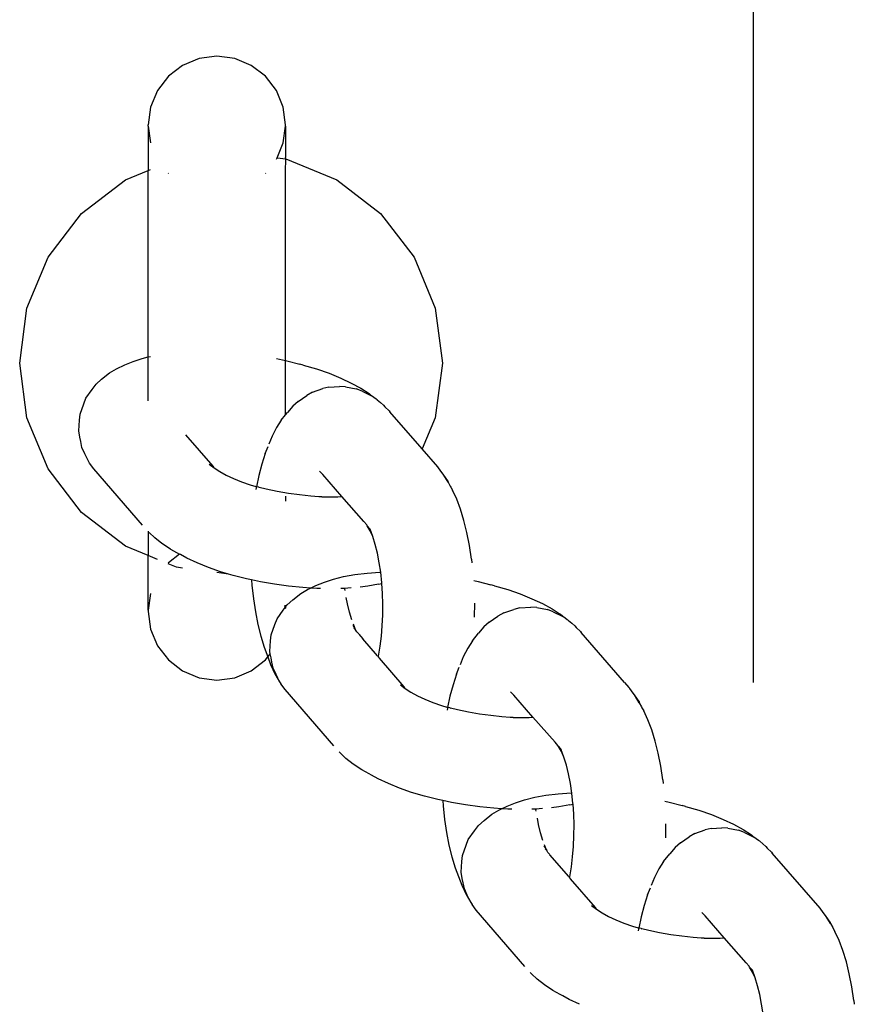
# Model space of a CAD drawing. Units: inches. Extents: x -194 to 243, y -376 to 294.
# Drawn here: x -99 to -95, y -38 to -33 of the extents above; entities that cross this region are included whole.
import ezdxf

# ---------------------------------------------------------------- set-up
doc = ezdxf.new("R2010")
doc.units = ezdxf.units.IN
doc.header["$MEASUREMENT"] = 0

msp = doc.modelspace()

# ---------------------------------------------------------------- linework, layer by layer
for p, q in [((-95.1042, -36.5105), (-95.1042, -25.338)), ((-98.1132, -33.125), (-98.2031, -33.1622)), ((-98.0167, -33.1123), (-98.1132, -33.125)), ((-97.9202, -33.125), (-98.0167, -33.1123)), ((-97.8302, -33.1622), (-97.9202, -33.125)), ((-98.2031, -33.1622), (-98.2803, -33.2215)), ((-97.753, -33.2215), (-97.8302, -33.1622)), ((-98.2803, -33.2215), (-98.3396, -33.2987)), ((-97.6938, -33.2987), (-97.753, -33.2215)), ((-98.3396, -33.2987), (-98.3768, -33.3886)), ((-97.6565, -33.3886), (-97.6938, -33.2987)), ((-98.3768, -33.3886), (-98.3895, -33.4851)), ((-97.6438, -33.4851), (-97.6565, -33.3886)), ((-98.3895, -33.4924), (-98.3895, -33.4851)), ((-98.3895, -33.4924), (-98.3768, -33.5816)), ((-98.3895, -33.4924), (-98.3895, -33.7324)), ((-97.6565, -33.5816), (-97.6438, -33.4924)), ((-97.6438, -33.4924), (-97.6438, -33.4851)), ((-97.6438, -33.4924), (-97.6438, -33.662)), ((-97.6902, -33.663), (-97.6565, -33.5816)), ((-97.6938, -33.6625), (-97.6902, -33.663)), ((-97.6938, -33.6716), (-97.6902, -33.663)), ((-97.6902, -33.663), (-97.6431, -33.6692)), ((-97.6431, -33.6692), (-97.6438, -33.662)), ((-97.6438, -33.7372), (-97.6431, -33.6692)), ((-97.6431, -33.6692), (-97.3664, -33.7838)), ((-98.5137, -33.7838), (-98.3895, -33.7324)), ((-98.3895, -33.7324), (-98.3768, -33.7271)), ((-98.3895, -34.7445), (-98.3895, -33.7324)), ((-98.2819, -33.7467), (-98.2803, -33.7488)), ((-97.753, -33.7488), (-97.7514, -33.7467)), ((-97.6438, -34.7641), (-97.6438, -33.7372)), ((-98.7513, -33.9661), (-98.5137, -33.7838)), ((-97.3664, -33.7838), (-97.1288, -33.9661)), ((-98.9336, -34.2037), (-98.7513, -33.9661)), ((-97.1288, -33.9661), (-96.9465, -34.2037)), ((-99.0482, -34.4804), (-98.9336, -34.2037)), ((-96.9465, -34.2037), (-96.8319, -34.4804)), ((-99.0873, -34.7774), (-99.0482, -34.4804)), ((-96.8319, -34.4804), (-96.7928, -34.7774)), ((-99.0482, -35.0743), (-99.0873, -34.7774)), ((-98.5174, -34.7878), (-98.4713, -34.7691)), ((-98.4713, -34.7691), (-98.4223, -34.7526)), ((-98.4223, -34.7526), (-98.3895, -34.7445)), ((-98.3895, -34.7445), (-98.3768, -34.7413)), ((-98.3895, -34.9829), (-98.3895, -34.7445)), ((-97.6938, -34.7534), (-97.6438, -34.7641)), ((-97.6438, -34.7641), (-97.6369, -34.7655)), ((-97.6438, -35.0586), (-97.6438, -34.7641)), ((-97.6369, -34.7655), (-97.5674, -34.7832)), ((-97.5481, -34.7882), (-97.5674, -34.7832)), ((-96.7928, -34.7774), (-96.8319, -35.0743)), ((-98.6424, -34.8657), (-98.5994, -34.831)), ((-98.5994, -34.831), (-98.5624, -34.8082)), ((-98.5624, -34.8082), (-98.5174, -34.7878)), ((-97.5481, -34.7882), (-97.4761, -34.8097)), ((-97.4761, -34.8097), (-97.4081, -34.8333)), ((-97.4081, -34.8333), (-97.3449, -34.8587)), ((-98.694, -34.9205), (-98.6727, -34.8921)), ((-98.6727, -34.8921), (-98.6424, -34.8657)), ((-97.3449, -34.8587), (-97.2872, -34.8858)), ((-97.2872, -34.8858), (-97.2356, -34.9141)), ((-98.7275, -34.968), (-98.694, -34.9205)), ((-97.4975, -34.9357), (-97.5292, -34.9531)), ((-97.4975, -34.9357), (-97.4427, -34.9165)), ((-97.4098, -34.9085), (-97.4427, -34.9165)), ((-97.4098, -34.9085), (-97.3513, -34.9046)), ((-97.3182, -34.9064), (-97.3513, -34.9046)), ((-97.3182, -34.9064), (-97.2608, -34.9181)), ((-97.2284, -34.9296), (-97.2608, -34.9181)), ((-97.2356, -34.9141), (-97.1907, -34.9434)), ((-97.2284, -34.9296), (-97.177, -34.9559)), ((-97.177, -34.9559), (-97.1907, -34.9434)), ((-98.7598, -35.0544), (-98.74, -34.9992)), ((-98.74, -34.9992), (-98.7275, -34.968)), ((-97.5759, -34.9857), (-97.6056, -35.0114)), ((-97.5759, -34.9857), (-97.5292, -34.9531)), ((-97.1647, -34.9641), (-97.177, -34.9559)), ((-97.1529, -34.9734), (-97.1647, -34.9641)), ((-97.1461, -34.9764), (-97.1529, -34.9734)), ((-97.1461, -34.9764), (-97.1287, -34.9925)), ((-97.1123, -35.0055), (-97.1287, -34.9925)), ((-97.6438, -35.0586), (-97.6342, -35.0457)), ((-97.6056, -35.0114), (-97.6342, -35.0457)), ((-97.1123, -35.0055), (-97.1048, -35.0148)), ((-97.1048, -35.0148), (-97.0817, -35.0361)), ((-97.0817, -35.0361), (-97.0777, -35.0415)), ((-96.902, -35.2435), (-97.0777, -35.0415)), ((-98.9336, -35.351), (-99.0482, -35.0743)), ((-98.7671, -35.1459), (-98.7627, -35.0875)), ((-98.7627, -35.0875), (-98.7598, -35.0544)), ((-97.6673, -35.0869), (-97.693, -35.1272)), ((-97.6673, -35.0869), (-97.6438, -35.0586)), ((-96.8319, -35.0743), (-96.902, -35.2435)), ((-98.7603, -35.18), (-98.7671, -35.1459)), ((-97.693, -35.1272), (-97.7171, -35.1749)), ((-98.7557, -35.2034), (-98.7603, -35.18)), ((-98.7491, -35.2367), (-98.7557, -35.2034)), ((-98.0378, -35.3371), (-98.1856, -35.1665)), ((-97.7171, -35.1749), (-97.7346, -35.2179)), ((-98.733, -35.2708), (-98.7491, -35.2367)), ((-97.7541, -35.2692), (-97.7393, -35.2296)), ((-96.818, -35.3405), (-96.902, -35.2435)), ((-98.7075, -35.3212), (-98.733, -35.2708)), ((-97.7541, -35.2692), (-97.7728, -35.3259)), ((-98.7513, -35.5886), (-98.9336, -35.351)), ((-98.6845, -35.3524), (-98.7075, -35.3212)), ((-98.4204, -35.6572), (-98.6845, -35.3524)), ((-98.058, -35.3255), (-98.0321, -35.3461)), ((-98.0321, -35.3461), (-98.0378, -35.3371)), ((-98.0321, -35.3461), (-98.0012, -35.3662)), ((-98.0012, -35.3662), (-97.9657, -35.3857)), ((-97.7728, -35.3259), (-97.7893, -35.3879)), ((-97.4425, -35.3821), (-97.4601, -35.3648)), ((-96.814, -35.3458), (-96.818, -35.3405)), ((-96.7955, -35.3711), (-96.814, -35.3458)), ((-96.788, -35.3804), (-96.7955, -35.3711)), ((-97.9657, -35.3857), (-97.9261, -35.4042)), ((-97.9261, -35.4042), (-97.8827, -35.4217)), ((-97.8827, -35.4217), (-97.836, -35.4379)), ((-97.7893, -35.3879), (-97.8022, -35.4486)), ((-97.3391, -35.5013), (-97.4425, -35.3821)), ((-96.7621, -35.4248), (-96.788, -35.3804)), ((-96.7633, -35.4174), (-96.788, -35.3804)), ((-96.7633, -35.4174), (-96.7621, -35.4248)), ((-96.7621, -35.4248), (-96.7499, -35.4458)), ((-97.836, -35.4379), (-97.8059, -35.4476)), ((-97.8022, -35.4486), (-97.8059, -35.4476)), ((-97.8034, -35.4544), (-97.805, -35.4638)), ((-97.8022, -35.4486), (-97.8034, -35.4544)), ((-97.7899, -35.4517), (-97.8022, -35.4486)), ((-97.7899, -35.4517), (-97.7866, -35.4527)), ((-97.7486, -35.4622), (-97.7866, -35.4527)), ((-97.6893, -35.4748), (-97.7486, -35.4622)), ((-97.6289, -35.4853), (-97.6893, -35.4748)), ((-96.7499, -35.4458), (-96.7474, -35.4509)), ((-96.7474, -35.4509), (-96.7376, -35.4668)), ((-96.715, -35.5155), (-96.7376, -35.4668)), ((-97.6438, -35.5005), (-97.6438, -35.5273)), ((-97.568, -35.4936), (-97.6289, -35.4853)), ((-97.5072, -35.4996), (-97.568, -35.4936)), ((-97.4634, -35.5027), (-97.5072, -35.4996)), ((-97.4502, -35.503), (-97.4634, -35.5027)), ((-97.4471, -35.5032), (-97.4502, -35.503)), ((-97.4471, -35.5032), (-97.4107, -35.5038)), ((-97.4107, -35.5038), (-97.3598, -35.5027)), ((-97.3598, -35.5027), (-97.3391, -35.5013)), ((-97.2187, -35.6374), (-97.3391, -35.5013)), ((-96.6943, -35.5706), (-96.715, -35.5155)), ((-96.6757, -35.6316), (-96.6943, -35.5706)), ((-98.5137, -35.7709), (-98.7513, -35.5886)), ((-97.2032, -35.655), (-97.2187, -35.6374)), ((-96.6595, -35.6977), (-96.6757, -35.6316)), ((-98.3895, -35.6903), (-98.3895, -35.8223)), ((-97.2006, -35.6612), (-97.2032, -35.655)), ((-97.2006, -35.6612), (-97.1858, -35.6782)), ((-97.1848, -35.6885), (-97.2006, -35.6612)), ((-97.1709, -35.7181), (-97.1858, -35.6782)), ((-97.1709, -35.7181), (-97.1848, -35.6885)), ((-98.3539, -35.7264), (-98.3837, -35.6965)), ((-98.3149, -35.7574), (-98.3539, -35.7264)), ((-97.1574, -35.7623), (-97.1709, -35.7181)), ((-96.6457, -35.7683), (-96.6595, -35.6977)), ((-98.3895, -35.8223), (-98.5137, -35.7709)), ((-98.2684, -35.7877), (-98.3149, -35.7574)), ((-98.2684, -35.7877), (-98.2191, -35.8147)), ((-97.1457, -35.8101), (-97.1574, -35.7623)), ((-96.6347, -35.8426), (-96.6457, -35.7683)), ((-98.3396, -35.843), (-98.3895, -35.8223)), ((-98.3895, -36.1181), (-98.3895, -35.8223)), ((-98.2191, -35.8147), (-98.2803, -35.8617)), ((-98.215, -35.817), (-98.2191, -35.8147)), ((-98.1792, -35.8366), (-98.215, -35.817)), ((-98.1237, -35.8626), (-98.1792, -35.8366)), ((-97.1357, -35.8613), (-97.1457, -35.8101)), ((-96.6347, -35.8426), (-96.6324, -35.8625)), ((-98.2803, -35.8617), (-98.2819, -35.8637)), ((-98.237, -35.8855), (-98.2812, -35.8672)), ((-98.2031, -35.89), (-98.237, -35.8855)), ((-98.0628, -35.8871), (-98.1237, -35.8626)), ((-97.9974, -35.9098), (-98.0628, -35.8871)), ((-97.1278, -35.9128), (-97.1357, -35.8613)), ((-97.9541, -35.9227), (-98.0167, -35.9145)), ((-97.9541, -35.9227), (-97.9974, -35.9098)), ((-97.9281, -35.9305), (-97.9541, -35.9227)), ((-97.8556, -35.9489), (-97.9281, -35.9305)), ((-97.8284, -35.9547), (-97.8556, -35.9489)), ((-97.8284, -35.9547), (-97.8266, -35.9822)), ((-97.7808, -35.9648), (-97.8284, -35.9547)), ((-97.4336, -35.9667), (-97.3846, -35.9501)), ((-97.3846, -35.9501), (-97.3293, -35.9363)), ((-97.3293, -35.9363), (-97.2682, -35.9255)), ((-97.2682, -35.9255), (-97.2021, -35.9176)), ((-97.2021, -35.9176), (-97.1316, -35.9129)), ((-97.1316, -35.9129), (-97.1278, -35.9128)), ((-97.1218, -35.9709), (-97.1278, -35.9128)), ((-96.6231, -35.958), (-96.5993, -35.963)), ((-97.8266, -35.9822), (-97.8186, -36.0566)), ((-97.7045, -35.9781), (-97.7808, -35.9648)), ((-97.6276, -35.9886), (-97.7045, -35.9781)), ((-97.5508, -35.9961), (-97.6276, -35.9886)), ((-97.5618, -36.0286), (-97.5247, -36.0057)), ((-97.5092, -35.9986), (-97.5508, -35.9961)), ((-97.5247, -36.0057), (-97.5092, -35.9986)), ((-97.5092, -35.9986), (-97.4798, -35.9853)), ((-97.475, -36.0007), (-97.5092, -35.9986)), ((-97.4798, -35.9853), (-97.4336, -35.9667)), ((-97.4542, -36.0011), (-97.475, -36.0007)), ((-97.3298, -36.0007), (-97.345, -36.001)), ((-97.3237, -36.0003), (-97.3298, -36.0007)), ((-97.2876, -35.9979), (-97.3237, -36.0003)), ((-97.3237, -36.0003), (-97.3233, -36.004)), ((-97.3214, -36.012), (-97.3233, -36.004)), ((-97.1982, -35.9886), (-97.2392, -35.9934)), ((-97.1394, -35.9781), (-97.1982, -35.9886)), ((-97.1394, -35.9781), (-97.1215, -35.9742)), ((-97.1215, -35.9742), (-97.1218, -35.9709)), ((-97.1179, -36.0283), (-97.1215, -35.9742)), ((-96.5993, -35.963), (-96.5298, -35.9807)), ((-96.5104, -35.9858), (-96.5298, -35.9807)), ((-96.5104, -35.9858), (-96.4384, -36.0072)), ((-96.4384, -36.0072), (-96.3705, -36.0308)), ((-98.3768, -36.0288), (-98.3895, -36.1181)), ((-97.8186, -36.0566), (-97.808, -36.1281)), ((-97.635, -36.0896), (-97.6048, -36.0632)), ((-97.6048, -36.0632), (-97.5618, -36.0286)), ((-97.3086, -36.0837), (-97.3151, -36.05)), ((-97.1161, -36.0864), (-97.1179, -36.0283)), ((-96.3705, -36.0308), (-96.3073, -36.0562)), ((-96.3073, -36.0562), (-96.2496, -36.0833)), ((-98.3895, -36.1181), (-98.3895, -36.1253)), ((-97.6899, -36.1655), (-97.6563, -36.118)), ((-97.6563, -36.118), (-97.6465, -36.1049)), ((-97.6465, -36.1049), (-97.648, -36.0935)), ((-97.6465, -36.1049), (-97.6438, -36.1013)), ((-97.6438, -36.1078), (-97.6465, -36.1049)), ((-97.6459, -36.1095), (-97.6438, -36.1078)), ((-97.6438, -36.1013), (-97.635, -36.0896)), ((-97.6438, -36.0912), (-97.6438, -36.1013)), ((-97.6438, -36.1013), (-97.6438, -36.1078)), ((-97.2974, -36.1291), (-97.3086, -36.0837)), ((-97.1165, -36.1448), (-97.1161, -36.0864)), ((-96.6181, -36.1558), (-96.6176, -36.0813)), ((-96.4599, -36.1333), (-96.405, -36.1141)), ((-96.3722, -36.1061), (-96.405, -36.1141)), ((-96.3722, -36.1061), (-96.3137, -36.1021)), ((-96.2805, -36.1039), (-96.3137, -36.1021)), ((-96.2805, -36.1039), (-96.2232, -36.1157)), ((-96.2496, -36.0833), (-96.198, -36.1116)), ((-96.1908, -36.1271), (-96.2232, -36.1157)), ((-96.198, -36.1116), (-96.1531, -36.1409)), ((-98.3895, -36.1253), (-98.3768, -36.2218)), ((-97.808, -36.1281), (-97.7948, -36.1961)), ((-97.7024, -36.1967), (-97.6899, -36.1655)), ((-97.2848, -36.1706), (-97.2974, -36.1291)), ((-97.1191, -36.2028), (-97.1165, -36.1448)), ((-96.5383, -36.1833), (-96.4916, -36.1506)), ((-96.4599, -36.1333), (-96.4916, -36.1506)), ((-96.1908, -36.1271), (-96.1393, -36.1534)), ((-96.1393, -36.1534), (-96.1531, -36.1409)), ((-96.127, -36.1616), (-96.1393, -36.1534)), ((-96.1153, -36.1709), (-96.127, -36.1616)), ((-96.1084, -36.1739), (-96.1153, -36.1709)), ((-96.1084, -36.1739), (-96.0911, -36.19)), ((-98.3768, -36.2218), (-98.3396, -36.3118)), ((-97.7948, -36.1961), (-97.7791, -36.2598)), ((-97.7221, -36.2519), (-97.7024, -36.1967)), ((-97.2793, -36.2003), (-97.2642, -36.2262)), ((-97.2704, -36.2089), (-97.2761, -36.1938)), ((-97.2642, -36.2262), (-97.2732, -36.2165)), ((-97.2642, -36.2262), (-97.2704, -36.2089)), ((-97.2581, -36.237), (-97.2642, -36.2262)), ((-97.1237, -36.2596), (-97.1191, -36.2028)), ((-96.568, -36.2089), (-96.5966, -36.2432)), ((-96.5383, -36.1833), (-96.568, -36.2089)), ((-96.0746, -36.203), (-96.0911, -36.19)), ((-96.0746, -36.203), (-96.0671, -36.2123)), ((-96.0671, -36.2123), (-96.0441, -36.2336)), ((-97.7791, -36.2598), (-97.7612, -36.3186)), ((-97.7251, -36.285), (-97.7221, -36.2519)), ((-97.249, -36.2458), (-97.2581, -36.237)), ((-97.2472, -36.2495), (-97.249, -36.2458)), ((-97.2472, -36.2495), (-97.2252, -36.2743)), ((-97.1447, -36.3672), (-97.2252, -36.2743)), ((-97.1304, -36.3148), (-97.1237, -36.2596)), ((-96.6297, -36.2844), (-96.5966, -36.2432)), ((-96.0441, -36.2336), (-96.04, -36.239)), ((-95.8042, -36.5105), (-96.04, -36.239)), ((-98.3396, -36.3118), (-98.2803, -36.389)), ((-97.7612, -36.3186), (-97.7413, -36.3716)), ((-97.7294, -36.3434), (-97.7251, -36.285)), ((-97.1391, -36.3677), (-97.1304, -36.3148)), ((-96.6554, -36.3247), (-96.6795, -36.3725)), ((-96.6297, -36.2844), (-96.6554, -36.3247)), ((-98.2803, -36.389), (-98.2031, -36.4482)), ((-97.8302, -36.4482), (-97.753, -36.389)), ((-97.753, -36.389), (-97.7413, -36.3716)), ((-97.7413, -36.3716), (-97.7255, -36.4137)), ((-97.7368, -36.3679), (-97.7277, -36.356)), ((-97.7277, -36.356), (-97.7294, -36.3434)), ((-97.7226, -36.3775), (-97.7277, -36.356)), ((-97.7181, -36.4009), (-97.7226, -36.3775)), ((-97.1447, -36.3672), (-97.1403, -36.373)), ((-97.1403, -36.373), (-97.1391, -36.3677)), ((-97.1403, -36.373), (-97.1348, -36.3786)), ((-97.0002, -36.5346), (-97.1348, -36.3786)), ((-96.6795, -36.3725), (-96.6969, -36.4154)), ((-97.7255, -36.4137), (-97.7021, -36.464)), ((-97.7114, -36.4342), (-97.7181, -36.4009)), ((-97.6953, -36.4683), (-97.7114, -36.4342)), ((-96.7165, -36.4667), (-96.7017, -36.4271)), ((-98.2031, -36.4482), (-98.1132, -36.4855)), ((-98.1132, -36.4855), (-98.0167, -36.4982)), ((-98.0167, -36.4982), (-97.9202, -36.4855)), ((-97.9202, -36.4855), (-97.8302, -36.4482)), ((-97.7021, -36.464), (-97.6769, -36.5071)), ((-97.6769, -36.5071), (-97.6953, -36.4683)), ((-96.7165, -36.4667), (-96.7352, -36.5234)), ((-97.6769, -36.5071), (-97.6699, -36.5187)), ((-97.6469, -36.5499), (-97.6699, -36.5187)), ((-97.0204, -36.523), (-96.9944, -36.5436)), ((-96.9944, -36.5436), (-97.0002, -36.5346)), ((-96.9944, -36.5436), (-96.9636, -36.5637)), ((-96.7352, -36.5234), (-96.7517, -36.5854)), ((-95.8042, -36.5105), (-95.7804, -36.538)), ((-95.7804, -36.538), (-95.7763, -36.5433)), ((-95.7579, -36.5686), (-95.7763, -36.5433)), ((-97.3828, -36.8547), (-97.6469, -36.5499)), ((-96.9636, -36.5637), (-96.9281, -36.5832)), ((-96.9281, -36.5832), (-96.8885, -36.6018)), ((-96.8885, -36.6018), (-96.8451, -36.6193)), ((-96.7517, -36.5854), (-96.7646, -36.6461)), ((-96.4048, -36.5796), (-96.4224, -36.5623)), ((-96.3015, -36.6989), (-96.4048, -36.5796)), ((-95.7504, -36.5779), (-95.7579, -36.5686)), ((-95.7245, -36.6223), (-95.7504, -36.5779)), ((-95.7256, -36.6149), (-95.7504, -36.5779)), ((-96.8451, -36.6193), (-96.7984, -36.6355)), ((-96.7984, -36.6355), (-96.7683, -36.6451)), ((-96.7646, -36.6461), (-96.7683, -36.6451)), ((-96.7658, -36.6519), (-96.7673, -36.6613)), ((-96.7646, -36.6461), (-96.7658, -36.6519)), ((-96.7523, -36.6492), (-96.7646, -36.6461)), ((-96.7523, -36.6492), (-96.7489, -36.6502)), ((-96.7109, -36.6597), (-96.7489, -36.6502)), ((-95.7256, -36.6149), (-95.7245, -36.6223)), ((-95.7245, -36.6223), (-95.7122, -36.6433)), ((-95.7122, -36.6433), (-95.7098, -36.6484)), ((-95.7098, -36.6484), (-95.7, -36.6643)), ((-96.6517, -36.6723), (-96.7109, -36.6597)), ((-96.5913, -36.6828), (-96.6517, -36.6723)), ((-96.5303, -36.6911), (-96.5913, -36.6828)), ((-96.4695, -36.6971), (-96.5303, -36.6911)), ((-96.4258, -36.7003), (-96.4695, -36.6971)), ((-96.4125, -36.7005), (-96.4258, -36.7003)), ((-96.4095, -36.7007), (-96.4125, -36.7005)), ((-96.4095, -36.7007), (-96.373, -36.7014)), ((-96.373, -36.7014), (-96.3222, -36.7003)), ((-96.3222, -36.7003), (-96.3015, -36.6989)), ((-96.1811, -36.8349), (-96.3015, -36.6989)), ((-95.6774, -36.713), (-95.7, -36.6643)), ((-95.6566, -36.7681), (-95.6774, -36.713)), ((-95.6381, -36.8291), (-95.6566, -36.7681)), ((-96.1656, -36.8525), (-96.1811, -36.8349)), ((-96.1629, -36.8588), (-96.1656, -36.8525)), ((-96.1629, -36.8588), (-96.1482, -36.8757)), ((-96.1472, -36.8861), (-96.1629, -36.8588)), ((-95.6218, -36.8952), (-95.6381, -36.8291)), ((-97.3538, -36.8875), (-97.3461, -36.894)), ((-97.3163, -36.9239), (-97.3461, -36.894)), ((-96.1332, -36.9156), (-96.1482, -36.8757)), ((-96.1332, -36.9156), (-96.1472, -36.8861)), ((-96.1198, -36.9598), (-96.1332, -36.9156)), ((-95.6081, -36.9658), (-95.6218, -36.8952)), ((-97.2772, -36.9549), (-97.3163, -36.9239)), ((-97.2307, -36.9852), (-97.2772, -36.9549)), ((-96.108, -37.0077), (-96.1198, -36.9598)), ((-95.5971, -37.0401), (-95.6081, -36.9658)), ((-97.1913, -37.0068), (-97.2307, -36.9852)), ((-97.1774, -37.0145), (-97.1913, -37.0068)), ((-97.1416, -37.0341), (-97.1774, -37.0145)), ((-96.0981, -37.0588), (-96.108, -37.0077)), ((-97.086, -37.0601), (-97.1416, -37.0341)), ((-97.0252, -37.0846), (-97.086, -37.0601)), ((-96.0901, -37.1126), (-96.0981, -37.0588)), ((-95.5971, -37.0401), (-95.5948, -37.06)), ((-96.9598, -37.1074), (-97.0252, -37.0846)), ((-96.8904, -37.128), (-96.9598, -37.1074)), ((-96.818, -37.1464), (-96.8904, -37.128)), ((-96.347, -37.1476), (-96.2917, -37.1339)), ((-96.2917, -37.1339), (-96.2306, -37.123)), ((-96.2306, -37.123), (-96.1645, -37.1151)), ((-96.1645, -37.1151), (-96.094, -37.1104)), ((-96.094, -37.1104), (-96.0901, -37.1126)), ((-96.0841, -37.1684), (-96.0901, -37.1126)), ((-96.7908, -37.1522), (-96.818, -37.1464)), ((-96.7908, -37.1522), (-96.7889, -37.1798)), ((-96.7432, -37.1623), (-96.7908, -37.1522)), ((-96.7889, -37.1798), (-96.781, -37.2541)), ((-96.6669, -37.1756), (-96.7432, -37.1623)), ((-96.59, -37.1861), (-96.6669, -37.1756)), ((-96.5132, -37.1936), (-96.59, -37.1861)), ((-96.4715, -37.1962), (-96.4422, -37.1829)), ((-96.4422, -37.1829), (-96.396, -37.1642)), ((-96.396, -37.1642), (-96.347, -37.1476)), ((-96.1606, -37.1861), (-96.2016, -37.1909)), ((-96.1018, -37.1756), (-96.1606, -37.1861)), ((-96.1018, -37.1756), (-96.0839, -37.1717)), ((-96.0839, -37.1717), (-96.0841, -37.1684)), ((-96.0802, -37.2258), (-96.0839, -37.1717)), ((-95.5855, -37.1555), (-95.5617, -37.1606)), ((-95.5617, -37.1606), (-95.4921, -37.1782)), ((-95.4728, -37.1833), (-95.4921, -37.1782)), ((-95.4728, -37.1833), (-95.4008, -37.2047)), ((-96.5671, -37.2607), (-96.5242, -37.2261)), ((-96.5242, -37.2261), (-96.4871, -37.2032)), ((-96.4715, -37.1962), (-96.5132, -37.1936)), ((-96.4871, -37.2032), (-96.4715, -37.1962)), ((-96.4374, -37.1982), (-96.4715, -37.1962)), ((-96.4166, -37.1986), (-96.4374, -37.1982)), ((-96.2921, -37.1982), (-96.3073, -37.1985)), ((-96.286, -37.1978), (-96.2921, -37.1982)), ((-96.2499, -37.1954), (-96.286, -37.1978)), ((-96.286, -37.1978), (-96.2856, -37.2015)), ((-96.2838, -37.2095), (-96.2856, -37.2015)), ((-96.0785, -37.284), (-96.0802, -37.2258)), ((-95.4008, -37.2047), (-95.3329, -37.2283)), ((-95.3329, -37.2283), (-95.2697, -37.2538)), ((-96.781, -37.2541), (-96.7703, -37.3256)), ((-96.6187, -37.3156), (-96.5974, -37.2871)), ((-96.5974, -37.2871), (-96.5671, -37.2607)), ((-96.2709, -37.2812), (-96.2775, -37.2475)), ((-96.2598, -37.3267), (-96.2709, -37.2812)), ((-96.0789, -37.3423), (-96.0785, -37.284)), ((-95.5804, -37.3534), (-95.5799, -37.2788)), ((-95.2697, -37.2538), (-95.212, -37.2808)), ((-95.212, -37.2808), (-95.1604, -37.3091)), ((-96.7703, -37.3256), (-96.7571, -37.3937)), ((-96.6522, -37.3631), (-96.6187, -37.3156)), ((-96.2472, -37.3681), (-96.2598, -37.3267)), ((-96.0814, -37.4003), (-96.0789, -37.3423)), ((-95.5006, -37.3808), (-95.454, -37.3481)), ((-95.4223, -37.3308), (-95.454, -37.3481)), ((-95.4223, -37.3308), (-95.3674, -37.3116)), ((-95.3345, -37.3036), (-95.3674, -37.3116)), ((-95.3345, -37.3036), (-95.276, -37.2996)), ((-95.2429, -37.3014), (-95.276, -37.2996)), ((-95.2429, -37.3014), (-95.1856, -37.3132)), ((-95.1531, -37.3247), (-95.1856, -37.3132)), ((-95.1604, -37.3091), (-95.1154, -37.3384)), ((-95.1531, -37.3247), (-95.1017, -37.351)), ((-95.1017, -37.351), (-95.1154, -37.3384)), ((-96.7571, -37.3937), (-96.7415, -37.4574)), ((-96.6845, -37.4495), (-96.6647, -37.3942)), ((-96.6647, -37.3942), (-96.6522, -37.3631)), ((-96.2417, -37.3978), (-96.2266, -37.4237)), ((-96.2328, -37.4064), (-96.2384, -37.3914)), ((-96.0861, -37.4571), (-96.0814, -37.4003)), ((-95.5006, -37.3808), (-95.5303, -37.4064)), ((-95.0894, -37.3591), (-95.1017, -37.351)), ((-95.0776, -37.3684), (-95.0894, -37.3591)), ((-95.0708, -37.3714), (-95.0776, -37.3684)), ((-95.0708, -37.3714), (-95.0535, -37.3875)), ((-95.037, -37.4006), (-95.0535, -37.3875)), ((-95.037, -37.4006), (-95.0295, -37.4098)), ((-96.7415, -37.4574), (-96.7236, -37.5161)), ((-96.6874, -37.4825), (-96.6845, -37.4495)), ((-96.2266, -37.4237), (-96.2355, -37.414)), ((-96.2266, -37.4237), (-96.2328, -37.4064)), ((-96.2203, -37.4345), (-96.2266, -37.4237)), ((-96.2114, -37.4433), (-96.2203, -37.4345)), ((-96.2092, -37.4468), (-96.2114, -37.4433)), ((-96.1071, -37.5647), (-96.2092, -37.4468)), ((-96.0928, -37.5123), (-96.0861, -37.4571)), ((-95.5921, -37.4819), (-95.5589, -37.4408)), ((-95.5303, -37.4064), (-95.5589, -37.4408)), ((-95.0295, -37.4098), (-95.0065, -37.4312)), ((-95.0065, -37.4312), (-95.0024, -37.4365)), ((-94.7428, -37.7355), (-95.0024, -37.4365)), ((-96.6918, -37.541), (-96.6874, -37.4825)), ((-95.5921, -37.4819), (-95.6178, -37.5222)), ((-96.7236, -37.5161), (-96.6878, -37.6112)), ((-96.685, -37.575), (-96.6918, -37.541)), ((-96.1015, -37.5652), (-96.0928, -37.5123)), ((-95.6178, -37.5222), (-95.6418, -37.57)), ((-96.6878, -37.6112), (-96.6644, -37.6616)), ((-96.6805, -37.5984), (-96.685, -37.575)), ((-96.6738, -37.6318), (-96.6805, -37.5984)), ((-96.1071, -37.5647), (-96.1026, -37.5705)), ((-96.1026, -37.5705), (-96.1015, -37.5652)), ((-96.1026, -37.5705), (-96.0972, -37.5761)), ((-95.9626, -37.7321), (-96.0972, -37.5761)), ((-95.6418, -37.57), (-95.6593, -37.6129)), ((-96.6577, -37.6659), (-96.6738, -37.6318)), ((-96.6644, -37.6616), (-96.6393, -37.7047)), ((-96.6393, -37.7047), (-96.6577, -37.6659)), ((-95.6789, -37.6642), (-95.6976, -37.7209)), ((-95.6789, -37.6642), (-95.664, -37.6246)), ((-96.6393, -37.7047), (-96.6312, -37.7154)), ((-96.6093, -37.7475), (-96.6312, -37.7154)), ((-95.9828, -37.7205), (-95.9568, -37.7411)), ((-95.6976, -37.7209), (-95.714, -37.7829)), ((-96.3452, -38.0522), (-96.6093, -37.7475)), ((-95.9568, -37.7411), (-95.9626, -37.7321)), ((-95.9568, -37.7411), (-95.9259, -37.7613)), ((-95.9259, -37.7613), (-95.8905, -37.7807)), ((-95.3672, -37.7771), (-95.3848, -37.7598)), ((-95.2639, -37.8964), (-95.3672, -37.7771)), ((-94.7387, -37.7408), (-94.7428, -37.7355)), ((-94.7202, -37.7661), (-94.7387, -37.7408)), ((-94.7127, -37.7754), (-94.7202, -37.7661)), ((-94.6868, -37.8198), (-94.7127, -37.7754)), ((-94.688, -37.8124), (-94.7127, -37.7754)), ((-95.8905, -37.7807), (-95.8508, -37.7993)), ((-95.8508, -37.7993), (-95.8074, -37.8168)), ((-95.8074, -37.8168), (-95.7608, -37.833)), ((-95.714, -37.7829), (-95.7269, -37.8436)), ((-94.688, -37.8124), (-94.6868, -37.8198)), ((-94.6868, -37.8198), (-94.6746, -37.8408)), ((-95.7608, -37.833), (-95.7307, -37.8427)), ((-95.7269, -37.8436), (-95.7307, -37.8427)), ((-95.7282, -37.8494), (-95.7297, -37.8588)), ((-95.7269, -37.8436), (-95.7282, -37.8494)), ((-95.7146, -37.8467), (-95.7269, -37.8436)), ((-95.7146, -37.8467), (-95.7113, -37.8477)), ((-95.6733, -37.8572), (-95.7113, -37.8477)), ((-95.6141, -37.8698), (-95.6733, -37.8572)), ((-95.5537, -37.8803), (-95.6141, -37.8698)), ((-95.4927, -37.8886), (-95.5537, -37.8803)), ((-94.6746, -37.8408), (-94.6722, -37.8459)), ((-94.6722, -37.8459), (-94.6624, -37.8619)), ((-94.6397, -37.9105), (-94.6624, -37.8619)), ((-95.4319, -37.8946), (-95.4927, -37.8886)), ((-95.3881, -37.8978), (-95.4319, -37.8946)), ((-95.3749, -37.8981), (-95.3881, -37.8978)), ((-95.3719, -37.8982), (-95.3749, -37.8981)), ((-95.3719, -37.8982), (-95.3354, -37.8989)), ((-95.3354, -37.8989), (-95.2845, -37.8978)), ((-95.2845, -37.8978), (-95.2639, -37.8964)), ((-95.1434, -38.0324), (-95.2639, -37.8964)), ((-94.619, -37.9656), (-94.6397, -37.9105)), ((-94.6004, -38.0266), (-94.619, -37.9656)), ((-95.1279, -38.05), (-95.1434, -38.0324)), ((-94.5842, -38.0928), (-94.6004, -38.0266)), ((-96.3161, -38.0851), (-96.309, -38.0921)), ((-96.2787, -38.1214), (-96.309, -38.0921)), ((-95.1253, -38.0563), (-95.1279, -38.05)), ((-95.1253, -38.0563), (-95.1106, -38.0732)), ((-95.1096, -38.0836), (-95.1253, -38.0563)), ((-95.0956, -38.1132), (-95.1106, -38.0732)), ((-95.0956, -38.1132), (-95.1096, -38.0836)), ((-94.5705, -38.1634), (-94.5842, -38.0928)), ((-96.2396, -38.1524), (-96.2787, -38.1214)), ((-95.0821, -38.1573), (-95.0956, -38.1132)), ((-96.1931, -38.1828), (-96.2396, -38.1524)), ((-96.1537, -38.2043), (-96.1931, -38.1828)), ((-96.1397, -38.2121), (-96.1537, -38.2043)), ((-95.0704, -38.2052), (-95.0821, -38.1573)), ((-95.0605, -38.2563), (-95.0704, -38.2052)), ((-94.5594, -38.2377), (-94.5705, -38.1634)), ((-96.104, -38.2316), (-96.1397, -38.2121)), ((-96.0484, -38.2577), (-96.104, -38.2316)), ((-95.0525, -38.3101), (-95.0605, -38.2563)), ((-94.5594, -38.2377), (-94.5571, -38.2575))]:
    msp.add_line(p, q)

doc.saveas('drawing.dxf')
